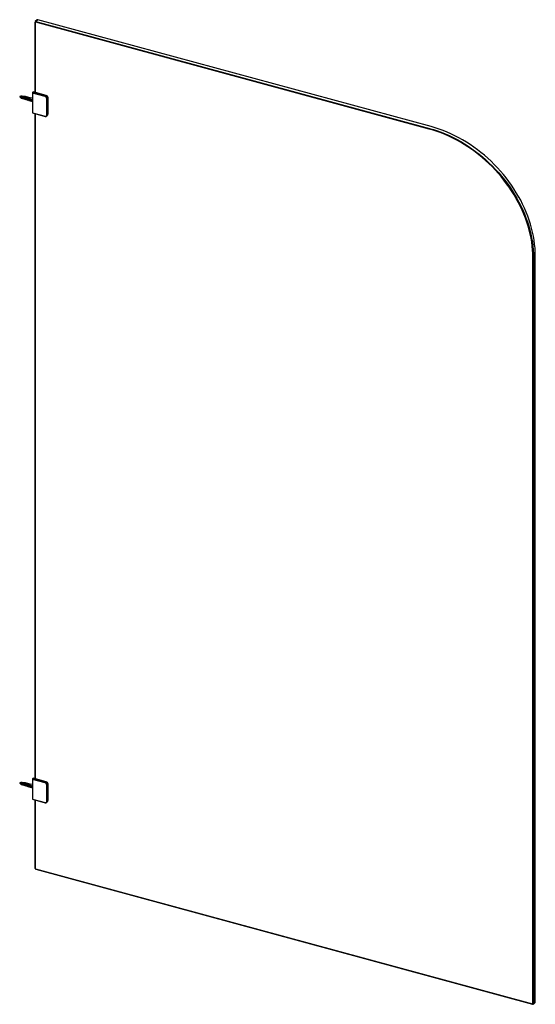
# Model space of a CAD drawing. Units: inches. Extents: x 217 to 3313, y 70 to 5895.
# Drawn here: x 217 to 1311, y 3804 to 5895 of the extents above; entities that cross this region are included whole.
import ezdxf

# ---------------------------------------------------------------- set-up
doc = ezdxf.new("R2010")
doc.units = ezdxf.units.IN
doc.header["$MEASUREMENT"] = 0

msp = doc.modelspace()

# ---------------------------------------------------------------- linework, layer by layer
at = {"color": 7, "linetype": 'Continuous', "lineweight": 25}
for p, q in [((249.9, 5889.3), (249.5, 5889.9)), ((249.5, 5740.5), (249.5, 5889.9)), ((253.6, 5894.5), (249.9, 5890.9)), ((249.9, 5889.3), (249.9, 5740.4)), ((250.8, 5889.9), (251.3, 5891.2)), ((1086.1, 5662.8), (250.8, 5889.9)), ((255, 5894.8), (251.3, 5891.2)), ((251.3, 5891.2), (1086.6, 5664.2)), ((1090.3, 5667.8), (255, 5894.8)), ((218.7, 5730), (218.8, 5729.8)), ((219.4, 5732.1), (219.3, 5731.9)), ((219.3, 5729.8), (219.3, 5729.5)), ((219.7, 5728.7), (219.8, 5728.7)), ((220, 5732), (219.8, 5731.8)), ((219.8, 5729.7), (219.8, 5729.4)), ((220.2, 5732.5), (219.9, 5732.5)), ((220.2, 5728.5), (220.3, 5728.5)), ((220.5, 5731.9), (220.3, 5731.6)), ((220.3, 5729.5), (220.4, 5729.2)), ((220.8, 5732.5), (220.7, 5732.5)), ((220.8, 5728.4), (220.8, 5728.4)), ((221, 5731.8), (220.9, 5731.5)), ((220.9, 5729.4), (220.9, 5729.1)), ((221.4, 5732.4), (221.3, 5732.4)), ((221.3, 5728.3), (221.4, 5728.2)), ((221.6, 5731.6), (221.4, 5731.4)), ((221.4, 5729.2), (221.4, 5728.9)), ((221.9, 5732.2), (221.8, 5732.3)), ((221.8, 5728.1), (221.9, 5728.1)), ((222.1, 5731.5), (221.9, 5731.2)), ((221.9, 5729.1), (222, 5728.8)), ((222.4, 5732.1), (222.3, 5732.1)), ((222.4, 5728), (222.4, 5727.9)), ((222.6, 5731.3), (222.5, 5731.1)), ((222.5, 5728.9), (222.5, 5728.6)), ((223, 5731.9), (222.9, 5732)), ((223.2, 5731.2), (223, 5730.9)), ((223, 5728.8), (223, 5728.5)), ((223.5, 5731.8), (223.4, 5731.8)), ((223.7, 5731), (223.5, 5730.8)), ((223.5, 5728.7), (223.5, 5728.4)), ((226.1, 5731.4), (223.7, 5730.7)), ((224, 5731.7), (223.9, 5731.7)), ((224.2, 5730.9), (224.1, 5730.6)), ((224.1, 5728.5), (224.1, 5728.2)), ((224.6, 5731.5), (224.5, 5731.5)), ((224.6, 5728.1), (224.6, 5728.1)), ((226.7, 5732), (225.1, 5731.5)), ((226.3, 5731.2), (228.4, 5730.9)), ((226.3, 5731.2), (226.3, 5731.2)), ((226.6, 5731.9), (226.9, 5732)), ((226.8, 5731.7), (226.8, 5731.7)), ((228.9, 5731.4), (226.8, 5731.7)), ((226.8, 5731.7), (227.2, 5731.7)), ((229.3, 5731.5), (227.2, 5731.7)), ((228.6, 5730.7), (228.6, 5730.6)), ((228.6, 5730.6), (230.7, 5730.3)), ((229.1, 5731), (229.1, 5731.2)), ((229.1, 5731), (229.4, 5731.1)), ((231.2, 5730.8), (229.1, 5731)), ((231.6, 5730.9), (229.4, 5731.1)), ((230.9, 5730.1), (230.9, 5730)), ((230.9, 5730), (233, 5729.7)), ((231.4, 5730.4), (231.4, 5730.5)), ((231.4, 5730.4), (231.7, 5730.5)), ((233.4, 5730.1), (231.4, 5730.4)), ((233.9, 5730.3), (231.7, 5730.5)), ((233.2, 5729.5), (233.2, 5729.4)), ((233.2, 5729.4), (235.3, 5729.1)), ((233.6, 5729.8), (233.6, 5729.9)), ((233.6, 5729.8), (234, 5729.9)), ((235.7, 5729.5), (233.6, 5729.8)), ((236.2, 5729.7), (234, 5729.9)), ((235.5, 5728.9), (235.5, 5728.8)), ((235.5, 5728.8), (237.8, 5728.8)), ((235.9, 5729.2), (235.9, 5729.3)), ((235.9, 5729.2), (236.2, 5729.3)), ((238.2, 5729.1), (235.9, 5729.2)), ((238.7, 5729.3), (236.2, 5729.3)), ((237.8, 5728.8), (237.8, 5728.8)), ((238.2, 5729.1), (238.2, 5729.1)), ((243.7, 5728), (238.8, 5729.3)), ((243.7, 5739.8), (243.7, 5697.1)), ((243.8, 5740), (245.4, 5741.6)), ((243.8, 5740), (271.2, 5732.5)), ((244, 5739.2), (244, 5697.2)), ((271, 5731.9), (244, 5739.2)), ((272.9, 5734.1), (245.4, 5741.6)), ((249.9, 5740.5), (273.3, 5734.2)), ((252.9, 5739.6), (253, 5739.7)), ((271.2, 5732.5), (272.9, 5734.1)), ((274.1, 5692), (274.1, 5728.1)), ((276.4, 5729.8), (274.8, 5728.2)), ((274.8, 5728.2), (274.8, 5692.2)), ((276.4, 5730.3), (276.4, 5694.3)), ((276.4, 5693.8), (276.4, 5729.8)), ((222.9, 5727.8), (223, 5727.8)), ((223.4, 5727.7), (223.5, 5727.7)), ((223.9, 5727.5), (224, 5727.5)), ((224.5, 5727.4), (224.6, 5727.4)), ((224.6, 5727.9), (224.6, 5727.8)), ((224.9, 5727.5), (225.4, 5727)), ((225, 5727.2), (225.1, 5727.2)), ((225.9, 5727), (227.9, 5726.1)), ((228.2, 5726.4), (230.1, 5725.5)), ((230.4, 5725.8), (232.4, 5724.9)), ((232.7, 5725.2), (234.7, 5724.3)), ((234.9, 5724.6), (237, 5723.3)), ((237.2, 5723.2), (243.7, 5721.4)), ((237.5, 5724.9), (237.8, 5725.3)), ((238.1, 5724.5), (237.5, 5724.9)), ((237.5, 5724.9), (237.5, 5723.5)), ((238.1, 5723), (237.5, 5723.5)), ((238.7, 5726.1), (237.8, 5725.3)), ((238.1, 5726.5), (243.7, 5725)), ((238.3, 5724.7), (238.1, 5724.5)), ((238.1, 5724.5), (238.1, 5723)), ((238.3, 5723.2), (238.1, 5723)), ((238.9, 5722.9), (238.2, 5723.1)), ((239.2, 5724.2), (238.3, 5724.7)), ((238.3, 5724.7), (238.3, 5723.2)), ((239.2, 5722.7), (238.3, 5723.2)), ((239.4, 5724.4), (239.2, 5724.2)), ((239.2, 5724.2), (239.2, 5722.7)), ((239.4, 5722.9), (239.2, 5722.7)), ((239.3, 5726.2), (239.3, 5726.1)), ((240, 5722.6), (239.3, 5722.8)), ((240.3, 5723.9), (239.4, 5724.4)), ((239.4, 5724.4), (239.4, 5722.9)), ((240.3, 5722.4), (239.4, 5722.9)), ((239.8, 5726.1), (239.7, 5725.9)), ((240.4, 5725.9), (240.3, 5725.8)), ((240.4, 5724.1), (240.3, 5723.9)), ((240.3, 5723.9), (240.3, 5722.4)), ((240.4, 5722.6), (240.3, 5722.4)), ((241.1, 5722.3), (240.3, 5722.5)), ((241.3, 5723.6), (240.4, 5724.1)), ((240.4, 5724.1), (240.4, 5722.6)), ((241.3, 5722.2), (240.4, 5722.6)), ((240.9, 5725.8), (240.8, 5725.6)), ((241.4, 5725.6), (241.3, 5725.4)), ((241.5, 5723.8), (241.3, 5723.6)), ((241.3, 5723.6), (241.3, 5722.2)), ((241.5, 5722.3), (241.3, 5722.2)), ((242.1, 5722), (241.4, 5722.2)), ((241.5, 5723.8), (241.5, 5722.3)), ((242.4, 5723.3), (241.5, 5723.8)), ((242.4, 5721.9), (241.5, 5722.3)), ((242, 5725.5), (241.8, 5725.2)), ((242.5, 5725.3), (242.3, 5725)), ((242.4, 5723.3), (243.6, 5724.5)), ((242.4, 5723.3), (242.4, 5721.9)), ((242.4, 5721.9), (243.5, 5723)), ((243.7, 5721.6), (242.4, 5721.9)), ((243, 5725.2), (242.8, 5724.8)), ((242.9, 5722.4), (243, 5722.4)), ((243.2, 5722.7), (243.2, 5722.6)), ((243.3, 5722.8), (243.3, 5722.6)), ((243.7, 5697.1), (271.1, 5689.6)), ((244, 5697.2), (271, 5689.9)), ((249.5, 4283.3), (249.5, 5695.5)), ((249.9, 5695.4), (249.9, 4283.2)), ((274, 5690.3), (275.6, 5691.9)), ((274.8, 5692.2), (276.4, 5693.8)), ((276.4, 5694.3), (276.4, 5694)), ((1306.3, 5389.6), (1307.7, 5389.8)), ((1306.3, 3805.5), (1306.3, 5389.6)), ((1311.4, 5393.4), (1307.7, 5389.8)), ((1307.7, 5389.8), (1307.7, 3805.7)), ((1311.4, 3809.4), (1311.4, 5393.4)), ((218.7, 4272.8), (218.8, 4272.6)), ((219.4, 4274.9), (219.3, 4274.8)), ((219.3, 4272.6), (219.3, 4272.3)), ((219.7, 4271.5), (219.8, 4271.5)), ((220, 4274.9), (219.8, 4274.6)), ((219.8, 4272.5), (219.8, 4272.2)), ((220.2, 4275.3), (219.9, 4275.3)), ((220.2, 4271.4), (220.3, 4271.3)), ((220.5, 4274.7), (220.3, 4274.5)), ((220.3, 4272.3), (220.4, 4272)), ((220.8, 4275.3), (220.7, 4275.4)), ((220.8, 4271.2), (220.8, 4271.2)), ((221, 4274.6), (220.9, 4274.3)), ((220.9, 4272.2), (220.9, 4271.9)), ((221.4, 4275.2), (221.3, 4275.2)), ((221.3, 4271.1), (221.4, 4271)), ((221.6, 4274.4), (221.4, 4274.2)), ((221.4, 4272.1), (221.4, 4271.8)), ((221.9, 4275.1), (221.8, 4275.1)), ((221.8, 4270.9), (221.9, 4270.9)), ((222.1, 4274.3), (221.9, 4274)), ((221.9, 4271.9), (222, 4271.6)), ((222.4, 4274.9), (222.3, 4274.9)), ((222.4, 4270.8), (222.4, 4270.8)), ((222.6, 4274.1), (222.5, 4273.9)), ((222.5, 4271.8), (222.5, 4271.5)), ((223, 4274.8), (222.9, 4274.8)), ((222.9, 4270.6), (223, 4270.6)), ((223.2, 4274), (223, 4273.7)), ((223, 4271.6), (223, 4271.3)), ((223.5, 4274.6), (223.4, 4274.6)), ((223.4, 4270.5), (223.5, 4270.5)), ((223.7, 4273.8), (223.5, 4273.6)), ((223.5, 4271.5), (223.5, 4271.2)), ((226.1, 4274.2), (223.7, 4273.5)), ((224, 4274.5), (223.9, 4274.5)), ((223.9, 4270.4), (224, 4270.3)), ((224.2, 4273.7), (224.1, 4273.5)), ((224.1, 4271.3), (224.1, 4271)), ((224.6, 4274.3), (224.5, 4274.4)), ((224.5, 4270.2), (224.6, 4270.2)), ((224.6, 4270.9), (224.6, 4270.9)), ((224.6, 4270.7), (224.6, 4270.7)), ((224.9, 4270.3), (225.4, 4269.8)), ((225, 4270.1), (225.1, 4270)), ((226.7, 4274.8), (225.1, 4274.3)), ((225.9, 4269.8), (227.9, 4268.9)), ((226.3, 4274), (228.4, 4273.7)), ((226.3, 4274), (226.3, 4274)), ((226.6, 4274.7), (226.9, 4274.8)), ((226.8, 4274.5), (227.2, 4274.6)), ((226.8, 4274.5), (226.8, 4274.5)), ((228.9, 4274.2), (226.8, 4274.5)), ((229.3, 4274.3), (227.2, 4274.6)), ((228.2, 4269.2), (230.1, 4268.3)), ((228.6, 4273.5), (228.6, 4273.4)), ((228.6, 4273.4), (230.7, 4273.1)), ((229.1, 4273.8), (229.1, 4274)), ((229.1, 4273.8), (229.4, 4273.9)), ((231.2, 4273.6), (229.1, 4273.8)), ((231.6, 4273.7), (229.4, 4273.9)), ((230.4, 4268.6), (232.4, 4267.7)), ((230.9, 4272.9), (230.9, 4272.8)), ((230.9, 4272.8), (233, 4272.5)), ((231.4, 4273.2), (231.4, 4273.4)), ((231.4, 4273.2), (231.7, 4273.3)), ((233.4, 4273), (231.4, 4273.2)), ((233.9, 4273.1), (231.7, 4273.3)), ((232.7, 4268), (234.7, 4267.1)), ((233.2, 4272.3), (233.2, 4272.2)), ((233.2, 4272.2), (235.3, 4271.9)), ((233.6, 4272.6), (233.6, 4272.7)), ((233.6, 4272.6), (234, 4272.7)), ((235.7, 4272.3), (233.6, 4272.6)), ((236.2, 4272.5), (234, 4272.7)), ((234.9, 4267.4), (237, 4266.1)), ((235.5, 4271.7), (235.5, 4271.6)), ((235.5, 4271.6), (237.8, 4271.6)), ((235.9, 4272), (235.9, 4272.1)), ((235.9, 4272), (236.2, 4272.1)), ((238.2, 4271.9), (235.9, 4272)), ((238.7, 4272.1), (236.2, 4272.1)), ((237.2, 4266), (243.7, 4264.3)), ((237.5, 4267.8), (237.8, 4268.1)), ((238.1, 4267.3), (237.5, 4267.8)), ((237.5, 4267.8), (237.5, 4266.3)), ((238.1, 4265.8), (237.5, 4266.3)), ((237.8, 4271.6), (237.8, 4271.6)), ((238.7, 4268.9), (237.8, 4268.1)), ((238.1, 4269.3), (243.7, 4267.8)), ((238.3, 4267.5), (238.1, 4267.3)), ((238.1, 4267.3), (238.1, 4265.8)), ((238.3, 4266), (238.1, 4265.8)), ((238.2, 4271.9), (238.7, 4272.1)), ((238.2, 4271.9), (238.2, 4271.9)), ((238.9, 4265.7), (238.2, 4265.9)), ((239.2, 4267), (238.3, 4267.5)), ((238.3, 4267.5), (238.3, 4266)), ((239.2, 4265.5), (238.3, 4266)), ((243.7, 4270.8), (238.8, 4272.1)), ((239.4, 4267.2), (239.2, 4267)), ((239.2, 4267), (239.2, 4265.5)), ((239.4, 4265.7), (239.2, 4265.5)), ((239.3, 4269), (239.3, 4268.9)), ((240, 4265.4), (239.3, 4265.6)), ((240.3, 4266.7), (239.4, 4267.2)), ((239.4, 4267.2), (239.4, 4265.7)), ((240.3, 4265.3), (239.4, 4265.7)), ((239.8, 4268.9), (239.7, 4268.7)), ((240.4, 4268.7), (240.3, 4268.6)), ((240.4, 4266.9), (240.3, 4266.7)), ((240.3, 4266.7), (240.3, 4265.3)), ((240.4, 4265.4), (240.3, 4265.3)), ((241.1, 4265.1), (240.3, 4265.3)), ((241.3, 4266.4), (240.4, 4266.9)), ((240.4, 4266.9), (240.4, 4265.4)), ((241.3, 4265), (240.4, 4265.4)), ((240.9, 4268.6), (240.8, 4268.4)), ((241.4, 4268.4), (241.3, 4268.2)), ((241.5, 4266.6), (241.3, 4266.4)), ((241.3, 4266.4), (241.3, 4265)), ((241.5, 4265.2), (241.3, 4265)), ((242.1, 4264.8), (241.4, 4265)), ((241.5, 4266.6), (241.5, 4265.2)), ((242.4, 4266.1), (241.5, 4266.6)), ((242.4, 4264.7), (241.5, 4265.2)), ((242, 4268.3), (241.8, 4268)), ((242.5, 4268.2), (242.3, 4267.8)), ((242.4, 4266.1), (243.6, 4267.3)), ((242.4, 4266.1), (242.4, 4264.7)), ((242.4, 4264.7), (243.5, 4265.8)), ((243.7, 4264.4), (242.4, 4264.7)), ((243, 4268), (242.8, 4267.6)), ((242.9, 4265.2), (243, 4265.2)), ((243.2, 4265.5), (243.2, 4265.4)), ((243.3, 4265.6), (243.3, 4265.4)), ((243.7, 4282.6), (243.7, 4239.9)), ((243.8, 4282.8), (245.4, 4284.4)), ((243.8, 4282.8), (271.2, 4275.4)), ((244, 4282), (244, 4240)), ((271, 4274.7), (244, 4282)), ((272.9, 4277), (245.4, 4284.4)), ((249.8, 4283.2), (249.9, 4283.4)), ((249.9, 4283.4), (273.3, 4277)), ((271.2, 4275.4), (272.9, 4277)), ((274.1, 4234.9), (274.1, 4270.9)), ((276.4, 4272.6), (274.8, 4271)), ((274.8, 4271), (274.8, 4235)), ((276.4, 4273.1), (276.4, 4237.1)), ((276.4, 4236.6), (276.4, 4272.6)), ((243.7, 4239.9), (271.1, 4232.5)), ((244, 4240), (271, 4232.7)), ((249.5, 4093.3), (249.5, 4238.3)), ((249.9, 4238.2), (249.9, 4092.6)), ((274, 4233.1), (275.6, 4234.7)), ((274.8, 4235), (276.4, 4236.6)), ((276.4, 4237.1), (276.4, 4236.8)), ((249.9, 4092.6), (249.5, 4093.3)), ((250.8, 4091.5), (1305.4, 3804.9)), ((250.8, 4091.5), (251.3, 4091.1)), ((1305.9, 3804.5), (251.3, 4091.1)), ((1305.4, 3804.9), (1305.9, 3804.5)), ((1306.3, 3805.5), (1307.7, 3805.7)), ((1307.3, 3804.8), (1311, 3808.4)), ((1307.7, 3805.7), (1311.4, 3809.4))]:
    msp.add_line(p, q, dxfattribs=at)
at = {"color": 8, "linetype": 'Continuous', "lineweight": 25}
for p, q in [((273.2, 5734), (273.3, 5734.2)), ((276.4, 5730.3), (276.3, 5730.3)), ((276.4, 5694.3), (276.4, 5694.3)), ((273.2, 4276.9), (273.3, 4277)), ((276.4, 4273.1), (276.3, 4273.1)), ((276.4, 4237.1), (276.4, 4237.1))]:
    msp.add_line(p, q, dxfattribs=at)
at = {"color": 7, "linetype": 'Continuous', "lineweight": 25, "flags": 128}
for points in [[(218.7, 5729.6), (218.6, 5730.1), (218.7, 5730.7), (218.9, 5731.3), (219.1, 5731.9), (219.4, 5732.3), (219.7, 5732.5), (219.8, 5732.5)], [(218.9, 5729.2), (218.9, 5729.3), (218.7, 5729.6)], [(219.9, 5732.5), (219.9, 5732.5), (219.6, 5732.3), (219.3, 5731.9), (219, 5731.3), (218.8, 5730.6), (218.8, 5730), (218.8, 5729.5), (219, 5729.2), (219, 5729.1)], [(219, 5729.3), (219, 5729.9), (219, 5730.6), (219.2, 5731.3), (219.5, 5731.9), (219.8, 5732.3), (220.2, 5732.6), (220.4, 5732.5)], [(219.5, 5728.9), (219.2, 5729), (219, 5729.3)], [(220.7, 5732.5), (220.6, 5732.6), (220.2, 5732.3), (219.9, 5731.9), (219.6, 5731.2), (219.4, 5730.4), (219.3, 5729.7), (219.4, 5729.1)], [(221, 5732.4), (221, 5732.5), (220.7, 5732.5), (220.3, 5732.3), (220, 5731.8), (219.7, 5731.2), (219.5, 5730.4), (219.4, 5729.7), (219.5, 5729.1)], [(219.4, 5729.1), (219.6, 5728.8), (219.7, 5728.7)], [(219.5, 5729.1), (219.7, 5728.7), (220, 5728.7), (220, 5728.7)], [(221.3, 5732.4), (221.1, 5732.4), (220.8, 5732.2), (220.4, 5731.7), (220.1, 5731), (219.9, 5730.3), (219.8, 5729.6), (219.9, 5729)], [(221.6, 5732.2), (221.5, 5732.3), (221.2, 5732.4), (220.8, 5732.2), (220.5, 5731.7), (220.2, 5731), (220, 5730.3), (219.9, 5729.5), (220, 5729)], [(219.9, 5729), (220.1, 5728.6), (220.2, 5728.5)], [(220, 5729), (220.2, 5728.6), (220.5, 5728.5), (220.6, 5728.5)], [(221.8, 5732.3), (221.6, 5732.3), (221.3, 5732), (220.9, 5731.6), (220.6, 5730.9), (220.4, 5730.1), (220.4, 5729.4), (220.4, 5728.8)], [(222.1, 5732.1), (222, 5732.2), (221.7, 5732.2), (221.4, 5732), (221, 5731.5), (220.7, 5730.9), (220.5, 5730.1), (220.4, 5729.4), (220.5, 5728.8)], [(220.4, 5728.8), (220.6, 5728.5), (220.8, 5728.4)], [(220.5, 5728.8), (220.7, 5728.5), (221, 5728.4), (221.1, 5728.4)], [(222.3, 5732.1), (222.2, 5732.1), (221.8, 5731.9), (221.5, 5731.4), (221.2, 5730.8), (221, 5730), (220.9, 5729.3), (221, 5728.7)], [(222.6, 5732), (222.6, 5732), (222.3, 5732.1), (221.9, 5731.9), (221.5, 5731.4), (221.2, 5730.7), (221, 5730), (221, 5729.3), (221, 5728.7)], [(221, 5728.7), (221.2, 5728.3), (221.5, 5728.2), (221.6, 5728.3)], [(221, 5728.7), (221.2, 5728.3), (221.3, 5728.3)], [(222.9, 5732), (222.7, 5732), (222.3, 5731.8), (222, 5731.3), (221.7, 5730.6), (221.5, 5729.9), (221.4, 5729.1), (221.5, 5728.5)], [(223.2, 5731.8), (223.1, 5731.9), (222.8, 5732), (222.4, 5731.7), (222.1, 5731.3), (221.8, 5730.6), (221.6, 5729.8), (221.5, 5729.1), (221.6, 5728.5)], [(221.5, 5728.5), (221.7, 5728.2), (221.8, 5728.1)], [(221.6, 5728.5), (221.8, 5728.2), (222.1, 5728.1), (222.2, 5728.1)], [(223.4, 5731.8), (223.2, 5731.8), (222.9, 5731.6), (222.5, 5731.1), (222.2, 5730.5), (222, 5729.7), (221.9, 5729), (222, 5728.4)], [(223.7, 5731.7), (223.6, 5731.7), (223.3, 5731.8), (223, 5731.6), (222.6, 5731.1), (222.3, 5730.4), (222.1, 5729.7), (222, 5729), (222.1, 5728.4)], [(222, 5728.4), (222.2, 5728), (222.4, 5728)], [(222.1, 5728.4), (222.3, 5728), (222.6, 5727.9), (222.7, 5728)], [(223.9, 5731.7), (223.8, 5731.7), (223.4, 5731.5), (223.1, 5731), (222.7, 5730.3), (222.5, 5729.6), (222.5, 5728.8), (222.5, 5728.3)], [(222.5, 5728.3), (222.7, 5727.9), (222.9, 5727.8)], [(224.2, 5731.5), (224.2, 5731.6), (223.9, 5731.7), (223.5, 5731.4), (223.1, 5731), (222.8, 5730.3), (222.6, 5729.5), (222.6, 5728.8), (222.6, 5728.2)], [(222.6, 5728.2), (222.8, 5727.9), (223.1, 5727.8), (223.2, 5727.8)], [(224.5, 5731.5), (224.3, 5731.5), (223.9, 5731.3), (223.6, 5730.8), (223.3, 5730.2), (223.1, 5729.4), (223, 5728.7), (223.1, 5728.1)], [(224.6, 5731.5), (224.4, 5731.5), (224, 5731.3), (223.7, 5730.8), (223.4, 5730.2), (223.2, 5729.4), (223.1, 5728.7), (223.2, 5728.1)], [(223.1, 5728.1), (223.3, 5727.8), (223.4, 5727.7)], [(223.2, 5728.1), (223.4, 5727.7), (223.7, 5727.7), (223.7, 5727.7)], [(225, 5731.4), (224.8, 5731.4), (224.5, 5731.2), (224.1, 5730.7), (223.8, 5730), (223.6, 5729.3), (223.5, 5728.6), (223.6, 5728)], [(225.1, 5731.4), (224.9, 5731.4), (224.6, 5731.2), (224.2, 5730.7), (223.9, 5730), (223.7, 5729.3), (223.6, 5728.5), (223.7, 5727.9)], [(223.6, 5728), (223.8, 5727.6), (223.9, 5727.5)], [(223.7, 5727.9), (223.9, 5727.6), (224.2, 5727.5), (224.3, 5727.5)], [(224, 5728.7), (224, 5728.7), (224.1, 5728.5)], [(225.9, 5727), (225.7, 5727.2), (225.5, 5727.6), (225.4, 5728.2), (225.5, 5729), (225.7, 5729.8), (226, 5730.5), (226.3, 5731.2)], [(226.3, 5731.2), (226, 5730.6), (225.7, 5729.8), (225.5, 5729), (225.4, 5728.2), (225.5, 5727.6), (225.7, 5727.1), (225.8, 5727)], [(228.4, 5726.2), (228, 5726.1), (227.7, 5726.3), (227.4, 5726.8), (227.4, 5727.5), (227.4, 5728.4), (227.7, 5729.4), (228, 5730.2), (228.4, 5730.9)], [(228.2, 5726.4), (228, 5726.6), (227.8, 5727), (227.7, 5727.6), (227.8, 5728.4), (228, 5729.2), (228.3, 5729.9), (228.6, 5730.6)], [(228.9, 5731.4), (229.3, 5731.5), (229.7, 5731.3), (229.8, 5731.1)], [(230.7, 5725.6), (230.3, 5725.4), (229.9, 5725.6), (229.7, 5726.1), (229.6, 5726.9), (229.7, 5727.8), (229.9, 5728.7), (230.3, 5729.6), (230.7, 5730.3)], [(230.4, 5725.8), (230.3, 5725.9), (230.1, 5726.4), (230, 5727), (230.1, 5727.8), (230.3, 5728.6), (230.6, 5729.3), (230.9, 5730)], [(231.2, 5730.8), (231.6, 5730.9), (232, 5730.7), (232.1, 5730.5)], [(233, 5725), (232.6, 5724.8), (232.2, 5725), (232, 5725.5), (231.9, 5726.3), (232, 5727.2), (232.2, 5728.1), (232.6, 5729), (233, 5729.7)], [(232.7, 5725.2), (232.6, 5725.3), (232.4, 5725.7), (232.3, 5726.4), (232.4, 5727.2), (232.6, 5728), (232.9, 5728.7), (233.2, 5729.4)], [(233.4, 5730.1), (233.9, 5730.3), (234.2, 5730.1), (234.4, 5729.8)], [(235.3, 5724.4), (234.9, 5724.2), (234.5, 5724.4), (234.3, 5724.9), (234.2, 5725.7), (234.3, 5726.6), (234.5, 5727.5), (234.9, 5728.4), (235.3, 5729.1)], [(234.9, 5724.6), (234.8, 5724.7), (234.6, 5725.1), (234.6, 5725.8), (234.6, 5726.6), (234.8, 5727.4), (235.1, 5728.1), (235.5, 5728.8)], [(235.7, 5729.5), (236.1, 5729.7), (236.5, 5729.5), (236.6, 5729.3)], [(237.1, 5723.3), (236.9, 5723.4), (236.6, 5724), (236.5, 5724.8), (236.6, 5725.9), (236.9, 5727), (237.3, 5728), (237.8, 5728.8)], [(237.8, 5728.8), (237.3, 5728), (236.9, 5727), (236.6, 5725.9), (236.6, 5724.8), (236.6, 5724), (236.9, 5723.4), (237.2, 5723.2)], [(238.8, 5729.3), (238.7, 5729.3), (238.2, 5729.1)], [(238.2, 5729.1), (238.7, 5729.3), (238.8, 5729.3)], [(224.1, 5727.8), (224.3, 5727.5), (224.5, 5727.4)], [(224.2, 5727.8), (224.4, 5727.4), (224.7, 5727.4), (224.8, 5727.4)], [(224.7, 5727.9), (224.8, 5727.7), (225, 5727.3), (225.2, 5727.2)], [(238.8, 5726.3), (238.7, 5726), (238.6, 5725.9)], [(238.9, 5726.3), (238.8, 5726), (238.7, 5725.9)], [(239.3, 5726.2), (239.2, 5725.9), (239.2, 5725.8)], [(239.4, 5726.2), (239.3, 5725.8), (239.3, 5725.7)], [(239.9, 5726.1), (239.7, 5725.7), (239.7, 5725.6)], [(240, 5726), (239.8, 5725.7), (239.8, 5725.6)], [(240.4, 5725.9), (240.3, 5725.6), (240.2, 5725.5)], [(240.5, 5725.9), (240.3, 5725.5), (240.3, 5725.4)], [(240.9, 5725.8), (240.8, 5725.4), (240.8, 5725.3)], [(241, 5725.7), (240.9, 5725.4), (240.8, 5725.3)], [(241.5, 5725.6), (241.3, 5725.3), (241.3, 5725.2)], [(241.5, 5725.6), (241.4, 5725.3), (241.4, 5725.2)], [(242, 5725.5), (241.9, 5725.1), (241.8, 5725)], [(242.1, 5725.5), (241.9, 5725.1), (241.9, 5725)], [(242.6, 5725.3), (242.5, 5725), (242.4, 5724.9)], [(242.5, 5725.3), (242.4, 5725), (242.4, 5724.9)], [(243.1, 5725.2), (242.9, 5724.8), (242.9, 5724.8)], [(243.1, 5725.2), (243, 5724.8), (243, 5724.7)], [(243, 5722.4), (243, 5722.4), (243, 5722.4)], [(243.2, 5722.6), (243.4, 5722.3), (243.5, 5722.2)], [(243.3, 5722.6), (243.5, 5722.2), (243.6, 5722.2)], [(243.5, 5725.1), (243.4, 5724.6), (243.4, 5724.6)], [(243.6, 5725), (243.4, 5724.7), (243.4, 5724.6)], [(243.7, 5725), (243.5, 5724.7), (243.5, 5724.6)], [(274.3, 5690.6), (274.2, 5690.4), (274, 5690.3)], [(1311.4, 5393.4), (1311.2, 5401.7), (1310.8, 5410), (1309.9, 5418.4), (1308.8, 5426.8), (1307.4, 5435.3), (1305.6, 5443.8), (1303.5, 5452.4), (1301.1, 5460.9), (1298.4, 5469.4), (1295.4, 5477.9), (1292.1, 5486.3), (1288.4, 5494.7), (1284.5, 5503.1), (1280.4, 5511.4), (1275.9, 5519.6), (1271.1, 5527.6), (1266.1, 5535.6), (1260.9, 5543.5), (1255.4, 5551.2), (1249.6, 5558.8), (1243.6, 5566.2), (1237.4, 5573.5), (1231, 5580.6), (1224.3, 5587.5), (1217.5, 5594.2), (1210.5, 5600.7), (1203.3, 5607), (1195.9, 5613.1), (1188.4, 5618.9), (1180.7, 5624.5), (1173, 5629.8), (1165, 5634.9), (1157, 5639.7), (1148.9, 5644.2), (1140.7, 5648.5), (1132.4, 5652.4), (1124, 5656.1), (1115.7, 5659.5), (1107.2, 5662.6), (1098.8, 5665.3), (1090.3, 5667.8)], [(1306.3, 5389.6), (1306.2, 5397.8), (1305.7, 5406.1), (1304.9, 5414.4), (1303.7, 5422.8), (1302.3, 5431.3), (1300.5, 5439.8), (1298.4, 5448.3), (1296.1, 5456.8), (1293.4, 5465.2), (1290.4, 5473.7), (1287, 5482.1), (1283.5, 5490.5), (1279.6, 5498.8), (1275.4, 5507), (1270.9, 5515.2), (1266.2, 5523.3), (1261.2, 5531.2), (1256, 5539), (1250.5, 5546.7), (1244.8, 5554.3), (1238.8, 5561.7), (1232.6, 5568.9), (1226.2, 5576), (1219.6, 5582.9), (1212.8, 5589.6), (1205.8, 5596), (1198.6, 5602.3), (1191.3, 5608.3), (1183.8, 5614.1), (1176.2, 5619.7), (1168.4, 5625), (1160.5, 5630.1), (1152.5, 5634.8), (1144.5, 5639.4), (1136.3, 5643.6), (1128, 5647.6), (1119.7, 5651.2), (1111.4, 5654.6), (1103, 5657.6), (1094.5, 5660.4), (1086.1, 5662.8)], [(1086.6, 5664.2), (1095, 5661.7), (1103.5, 5658.9), (1111.9, 5655.9), (1120.3, 5652.5), (1128.7, 5648.8), (1136.9, 5644.8), (1145.2, 5640.6), (1153.3, 5636), (1161.3, 5631.2), (1169.2, 5626.2), (1177, 5620.8), (1184.7, 5615.2), (1192.2, 5609.4), (1199.6, 5603.4), (1206.7, 5597.1), (1213.8, 5590.6), (1220.6, 5583.9), (1227.2, 5577), (1233.7, 5569.9), (1239.9, 5562.6), (1245.9, 5555.2), (1251.6, 5547.6), (1257.1, 5539.9), (1262.4, 5532), (1267.4, 5524), (1272.2, 5515.9), (1276.6, 5507.7), (1280.8, 5499.5), (1284.7, 5491.1), (1288.3, 5482.7), (1291.6, 5474.2), (1294.7, 5465.7), (1297.4, 5457.2), (1299.8, 5448.7), (1301.9, 5440.2), (1303.6, 5431.7), (1305.1, 5423.2), (1306.2, 5414.8), (1307, 5406.4), (1307.5, 5398), (1307.7, 5389.8)], [(218.7, 4272.4), (218.6, 4272.9), (218.7, 4273.5), (218.9, 4274.1), (219.1, 4274.7), (219.4, 4275.1), (219.7, 4275.3), (219.8, 4275.3)], [(218.9, 4272), (218.9, 4272.1), (218.7, 4272.4)], [(219.9, 4275.3), (219.9, 4275.3), (219.6, 4275.1), (219.3, 4274.7), (219, 4274.1), (218.8, 4273.4), (218.8, 4272.8), (218.8, 4272.3), (219, 4272), (219, 4272)], [(219, 4272.1), (219, 4272.7), (219, 4273.4), (219.2, 4274.1), (219.5, 4274.7), (219.8, 4275.2), (220.2, 4275.4), (220.4, 4275.3)], [(219.5, 4271.7), (219.2, 4271.8), (219, 4272.1)], [(220.7, 4275.4), (220.6, 4275.4), (220.2, 4275.1), (219.9, 4274.7), (219.6, 4274), (219.4, 4273.3), (219.3, 4272.5), (219.4, 4271.9)], [(221, 4275.2), (221, 4275.3), (220.7, 4275.3), (220.3, 4275.1), (220, 4274.6), (219.7, 4274), (219.5, 4273.2), (219.4, 4272.5), (219.5, 4271.9)], [(219.4, 4271.9), (219.6, 4271.6), (219.7, 4271.5)], [(219.5, 4271.9), (219.7, 4271.6), (220, 4271.5), (220, 4271.5)], [(221.3, 4275.2), (221.1, 4275.2), (220.8, 4275), (220.4, 4274.5), (220.1, 4273.9), (219.9, 4273.1), (219.8, 4272.4), (219.9, 4271.8)], [(221.6, 4275.1), (221.5, 4275.1), (221.2, 4275.2), (220.8, 4275), (220.5, 4274.5), (220.2, 4273.8), (220, 4273.1), (219.9, 4272.4), (220, 4271.8)], [(219.9, 4271.8), (220.1, 4271.4), (220.2, 4271.4)], [(220, 4271.8), (220.2, 4271.4), (220.5, 4271.3), (220.6, 4271.4)], [(222.1, 4274.9), (222, 4275), (221.7, 4275.1), (221.4, 4274.8), (221, 4274.4), (220.7, 4273.7), (220.5, 4272.9), (220.4, 4272.2), (220.5, 4271.6)], [(221.8, 4275.1), (221.6, 4275.1), (221.3, 4274.9), (220.9, 4274.4), (220.6, 4273.7), (220.4, 4273), (220.4, 4272.2), (220.4, 4271.6)], [(220.4, 4271.6), (220.6, 4271.3), (220.8, 4271.2)], [(220.5, 4271.6), (220.7, 4271.3), (221, 4271.2), (221.1, 4271.2)], [(222.3, 4274.9), (222.2, 4274.9), (221.8, 4274.7), (221.5, 4274.2), (221.2, 4273.6), (221, 4272.8), (220.9, 4272.1), (221, 4271.5)], [(222.6, 4274.8), (222.6, 4274.8), (222.3, 4274.9), (221.9, 4274.7), (221.5, 4274.2), (221.2, 4273.5), (221, 4272.8), (221, 4272.1), (221, 4271.5)], [(221, 4271.5), (221.2, 4271.1), (221.5, 4271), (221.6, 4271.1)], [(221, 4271.5), (221.2, 4271.1), (221.3, 4271.1)], [(222.9, 4274.8), (222.7, 4274.8), (222.3, 4274.6), (222, 4274.1), (221.7, 4273.4), (221.5, 4272.7), (221.4, 4271.9), (221.5, 4271.4)], [(223.2, 4274.6), (223.1, 4274.7), (222.8, 4274.8), (222.4, 4274.5), (222.1, 4274.1), (221.8, 4273.4), (221.6, 4272.6), (221.5, 4271.9), (221.6, 4271.3)], [(221.5, 4271.4), (221.7, 4271), (221.8, 4270.9)], [(221.6, 4271.3), (221.8, 4271), (222.1, 4270.9), (222.2, 4270.9)], [(223.4, 4274.6), (223.2, 4274.6), (222.9, 4274.4), (222.5, 4274), (222.2, 4273.3), (222, 4272.5), (221.9, 4271.8), (222, 4271.2)], [(223.7, 4274.5), (223.6, 4274.5), (223.3, 4274.6), (223, 4274.4), (222.6, 4273.9), (222.3, 4273.3), (222.1, 4272.5), (222, 4271.8), (222.1, 4271.2)], [(222, 4271.2), (222.2, 4270.9), (222.4, 4270.8)], [(222.1, 4271.2), (222.3, 4270.8), (222.6, 4270.8), (222.7, 4270.8)], [(223.9, 4274.5), (223.8, 4274.5), (223.4, 4274.3), (223.1, 4273.8), (222.7, 4273.1), (222.5, 4272.4), (222.5, 4271.7), (222.5, 4271.1)], [(222.5, 4271.1), (222.7, 4270.7), (222.9, 4270.6)], [(224.2, 4274.3), (224.2, 4274.4), (223.9, 4274.5), (223.5, 4274.3), (223.1, 4273.8), (222.8, 4273.1), (222.6, 4272.4), (222.6, 4271.6), (222.6, 4271)], [(222.6, 4271), (222.8, 4270.7), (223.1, 4270.6), (223.2, 4270.6)], [(224.5, 4274.4), (224.3, 4274.4), (223.9, 4274.1), (223.6, 4273.7), (223.3, 4273), (223.1, 4272.2), (223, 4271.5), (223.1, 4270.9)], [(224.6, 4274.3), (224.4, 4274.3), (224, 4274.1), (223.7, 4273.6), (223.4, 4273), (223.2, 4272.2), (223.1, 4271.5), (223.2, 4270.9)], [(223.1, 4270.9), (223.3, 4270.6), (223.4, 4270.5)], [(223.2, 4270.9), (223.4, 4270.5), (223.7, 4270.5), (223.7, 4270.5)], [(225, 4274.2), (224.8, 4274.2), (224.5, 4274), (224.1, 4273.5), (223.8, 4272.9), (223.6, 4272.1), (223.5, 4271.4), (223.6, 4270.8)], [(225.1, 4274.2), (224.9, 4274.2), (224.6, 4274), (224.2, 4273.5), (223.9, 4272.8), (223.7, 4272.1), (223.6, 4271.3), (223.7, 4270.8)], [(223.6, 4270.8), (223.8, 4270.4), (223.9, 4270.4)], [(223.7, 4270.8), (223.9, 4270.4), (224.2, 4270.3), (224.3, 4270.3)], [(224, 4271.5), (224, 4271.5), (224.1, 4271.3)], [(224.1, 4270.6), (224.3, 4270.3), (224.5, 4270.2)], [(224.2, 4270.6), (224.4, 4270.3), (224.7, 4270.2), (224.8, 4270.2)], [(224.7, 4270.7), (224.8, 4270.5), (225, 4270.1), (225.2, 4270)], [(225.9, 4269.8), (225.7, 4270), (225.5, 4270.4), (225.4, 4271.1), (225.5, 4271.8), (225.7, 4272.6), (226, 4273.4), (226.3, 4274)], [(226.3, 4274), (226, 4273.4), (225.7, 4272.6), (225.5, 4271.8), (225.4, 4271), (225.5, 4270.4), (225.7, 4269.9), (225.8, 4269.8)], [(228.4, 4269), (228, 4268.9), (227.7, 4269.1), (227.4, 4269.6), (227.4, 4270.3), (227.4, 4271.2), (227.7, 4272.2), (228, 4273), (228.4, 4273.7)], [(228.2, 4269.2), (228, 4269.4), (227.8, 4269.8), (227.7, 4270.4), (227.8, 4271.2), (228, 4272), (228.3, 4272.8), (228.6, 4273.4)], [(228.9, 4274.2), (229.3, 4274.3), (229.7, 4274.1), (229.8, 4273.9)], [(230.7, 4268.4), (230.3, 4268.3), (229.9, 4268.5), (229.7, 4269), (229.6, 4269.7), (229.7, 4270.6), (229.9, 4271.6), (230.3, 4272.4), (230.7, 4273.1)], [(230.4, 4268.6), (230.3, 4268.7), (230.1, 4269.2), (230, 4269.8), (230.1, 4270.6), (230.3, 4271.4), (230.6, 4272.2), (230.9, 4272.8)], [(231.2, 4273.6), (231.6, 4273.7), (232, 4273.5), (232.1, 4273.3)], [(233, 4267.8), (232.6, 4267.6), (232.2, 4267.8), (232, 4268.3), (231.9, 4269.1), (232, 4270), (232.2, 4271), (232.6, 4271.8), (233, 4272.5)], [(232.7, 4268), (232.6, 4268.1), (232.4, 4268.6), (232.3, 4269.2), (232.4, 4270), (232.6, 4270.8), (232.9, 4271.6), (233.2, 4272.2)], [(233.4, 4273), (233.9, 4273.1), (234.2, 4272.9), (234.4, 4272.7)], [(235.3, 4267.2), (234.9, 4267), (234.5, 4267.2), (234.3, 4267.7), (234.2, 4268.5), (234.3, 4269.4), (234.5, 4270.4), (234.9, 4271.2), (235.3, 4271.9)], [(234.9, 4267.4), (234.8, 4267.5), (234.6, 4267.9), (234.6, 4268.6), (234.6, 4269.4), (234.8, 4270.2), (235.1, 4271), (235.5, 4271.6)], [(235.7, 4272.3), (236.1, 4272.5), (236.5, 4272.3), (236.6, 4272.1)], [(237, 4266.1), (236.9, 4266.2), (236.6, 4266.8), (236.5, 4267.7), (236.6, 4268.7), (236.9, 4269.8), (237.3, 4270.8), (237.8, 4271.6)], [(237.8, 4271.6), (237.3, 4270.8), (236.9, 4269.8), (236.6, 4268.7), (236.6, 4267.6), (236.6, 4266.8), (236.9, 4266.2), (237.2, 4266)], [(238.8, 4272.1), (238.7, 4272.1), (238.2, 4271.9)], [(238.8, 4269.2), (238.7, 4268.8), (238.6, 4268.7)], [(238.9, 4269.1), (238.8, 4268.8), (238.7, 4268.7)], [(239.3, 4269), (239.2, 4268.7), (239.2, 4268.6)], [(239.4, 4269), (239.3, 4268.6), (239.3, 4268.5)], [(239.9, 4268.9), (239.7, 4268.5), (239.7, 4268.4)], [(240, 4268.8), (239.8, 4268.5), (239.8, 4268.4)], [(240.4, 4268.7), (240.3, 4268.4), (240.2, 4268.3)], [(240.5, 4268.7), (240.3, 4268.4), (240.3, 4268.3)], [(241, 4268.6), (240.9, 4268.2), (240.8, 4268.1)], [(240.9, 4268.6), (240.8, 4268.2), (240.8, 4268.1)], [(241.5, 4268.4), (241.3, 4268.1), (241.3, 4268)], [(241.5, 4268.4), (241.4, 4268.1), (241.4, 4268)], [(242, 4268.3), (241.9, 4267.9), (241.8, 4267.9)], [(242.1, 4268.3), (241.9, 4267.9), (241.9, 4267.8)], [(242.6, 4268.1), (242.5, 4267.8), (242.4, 4267.7)], [(242.5, 4268.1), (242.4, 4267.8), (242.4, 4267.7)], [(243.1, 4268), (242.9, 4267.7), (242.9, 4267.6)], [(243.1, 4268), (243, 4267.6), (243, 4267.6)], [(243, 4265.2), (243, 4265.2), (243, 4265.2)], [(243.2, 4265.4), (243.4, 4265.1), (243.5, 4265.1)], [(243.3, 4265.4), (243.5, 4265.1), (243.6, 4265)], [(243.6, 4267.9), (243.4, 4267.5), (243.4, 4267.4)], [(243.5, 4267.9), (243.4, 4267.5), (243.4, 4267.4)], [(243.7, 4267.8), (243.5, 4267.5), (243.5, 4267.4)], [(274.3, 4233.4), (274.2, 4233.2), (274, 4233.1)]]:
    msp.add_lwpolyline(points, dxfattribs=at)
at = {"color": 8, "linetype": 'Continuous', "lineweight": 25, "flags": 128}
for points in [[(227.4, 5731.7), (227.2, 5731.8), (226.8, 5731.7)], [(229.8, 5731.1), (229.8, 5731.1), (229.5, 5731.3), (229.1, 5731.2)], [(230.9, 5730.1), (230.5, 5729.4), (230.2, 5728.6), (230, 5727.8), (229.9, 5726.9), (230, 5726.2), (230.2, 5725.8), (230.5, 5725.6), (230.8, 5725.6)], [(232.1, 5730.5), (232.1, 5730.5), (231.8, 5730.7), (231.4, 5730.5)], [(233.2, 5729.5), (232.8, 5728.8), (232.5, 5728), (232.3, 5727.1), (232.2, 5726.3), (232.3, 5725.6), (232.5, 5725.1), (232.8, 5725), (233.1, 5725)], [(234.4, 5729.8), (234.4, 5729.9), (234, 5730), (233.6, 5729.9)], [(235.5, 5728.9), (235.1, 5728.2), (234.8, 5727.4), (234.6, 5726.5), (234.5, 5725.7), (234.6, 5725), (234.8, 5724.5), (235.1, 5724.3), (235.3, 5724.4)], [(236.6, 5729.3), (236.3, 5729.4), (235.9, 5729.3)], [(225.8, 5727), (226, 5726.9), (226.1, 5726.9)], [(227.7, 5727), (227.7, 5726.9), (227.9, 5726.4), (228.2, 5726.2), (228.5, 5726.2)], [(271, 5689.9), (271, 5689.8), (271, 5689.7), (271, 5689.7), (271.1, 5689.7), (271.1, 5689.6)], [(225.8, 4269.8), (226, 4269.8), (226.1, 4269.7)], [(227.4, 4274.5), (227.2, 4274.6), (226.8, 4274.5)], [(227.7, 4269.8), (227.7, 4269.7), (227.9, 4269.2), (228.2, 4269), (228.5, 4269.1)], [(229.8, 4273.9), (229.8, 4273.9), (229.5, 4274.1), (229.1, 4274)], [(230.9, 4272.9), (230.5, 4272.3), (230.2, 4271.5), (230, 4270.6), (229.9, 4269.7), (230, 4269.1), (230.2, 4268.6), (230.5, 4268.4), (230.8, 4268.4)], [(232.1, 4273.3), (232.1, 4273.3), (231.8, 4273.5), (231.4, 4273.4)], [(233.2, 4272.3), (232.8, 4271.7), (232.5, 4270.8), (232.3, 4270), (232.2, 4269.1), (232.3, 4268.4), (232.5, 4268), (232.8, 4267.8), (233.1, 4267.8)], [(234.4, 4272.7), (234.4, 4272.7), (234, 4272.9), (233.6, 4272.7)], [(235.5, 4271.7), (235.1, 4271.1), (234.8, 4270.2), (234.6, 4269.4), (234.5, 4268.5), (234.6, 4267.8), (234.8, 4267.3), (235.1, 4267.2), (235.3, 4267.2)], [(236.6, 4272.1), (236.3, 4272.2), (235.9, 4272.1)], [(271, 4232.7), (271, 4232.6), (271, 4232.6), (271, 4232.5), (271.1, 4232.5), (271.1, 4232.5)]]:
    msp.add_lwpolyline(points, dxfattribs=at)
at = {"color": 7, "linetype": 'Continuous', "lineweight": 25}
for centre, radius, start, end in [((250.8, 5890), 1.3, 68.8592, 180.9209), ((250.5, 5889.3), 0.65, 68.859, 180.9255), ((254.5, 5893.5), 1.41, 71.1084, 131.8031), ((222.1, 5730.1), 3.33, 146.8463, 182.7455), ((222.6, 5730), 3.33, 146.8463, 182.7455), ((223.1, 5729.8), 3.33, 146.8463, 182.7455), ((223.7, 5729.7), 3.33, 146.8463, 182.7455), ((224.2, 5729.5), 3.33, 146.8463, 182.7455), ((224.7, 5729.4), 3.33, 146.8463, 182.7455), ((225.3, 5729.3), 3.33, 146.8463, 182.7455), ((225.8, 5729.1), 3.33, 146.8463, 182.7455), ((226.3, 5729), 3.33, 146.8463, 182.7455), ((226.8, 5728.8), 3.26, 160.3595, 182.5924), ((227.6, 5728.5), 3.57, 162.9812, 190.829), ((227.6, 5728.5), 3.44, 166.0357, 191.1017), ((225.4, 5728), 0.818, 171.8585, 240.1311), ((229.6, 5728.6), 4.49, 141.2876, 201.2135), ((233, 5727.6), 5.36, 144.9554, 187.2579), ((239.6, 5727.4), 2.18, 127.4359, 141.1742), ((272, 5731.9), 1.02, 140.5228, 180.3364), ((269.8, 5727.8), 4.25, 3.3915, 74.3339), ((269.9, 5727.9), 4.86, 3.3937, 74.3323), ((271.5, 5729.5), 4.86, 3.3937, 74.3323), ((272.2, 5730.1), 4.25, 3.3915, 74.3339), ((274.3, 5728.8), 0.771, 252.7109, 305.3765), ((245.4, 5724.2), 7.66, 162.6432, 172.2991), ((248.1, 5723.2), 4.58, 161.0011, 198.4087), ((246.8, 5723.7), 3.31, 166.3093, 187.2332), ((271.8, 5692), 2.28, 248.8622, 0.9236), ((274.3, 5692.8), 0.771, 252.7109, 305.3765), ((273.8, 5693.7), 2.58, 315.3516, 1.9113), ((222.1, 4272.9), 3.33, 146.8467, 182.7451), ((222.6, 4272.8), 3.33, 146.8467, 182.7451), ((223.1, 4272.6), 3.33, 146.8467, 182.7451), ((223.7, 4272.5), 3.33, 146.8467, 182.7451), ((224.2, 4272.4), 3.33, 146.8467, 182.7451), ((224.7, 4272.2), 3.33, 146.8467, 182.7451), ((225.3, 4272.1), 3.33, 146.8467, 182.7451), ((225.8, 4271.9), 3.33, 146.8467, 182.7451), ((226.3, 4271.8), 3.33, 146.8467, 182.7451), ((226.8, 4271.6), 3.26, 160.3604, 182.5914), ((227.6, 4271.3), 3.57, 162.9812, 190.829), ((227.6, 4271.3), 3.44, 166.0357, 191.1017), ((225.4, 4270.8), 0.818, 171.8585, 240.1311), ((229.6, 4271.4), 4.49, 141.2884, 201.2126), ((233, 4270.4), 5.36, 144.9554, 187.2579), ((245.4, 4267.1), 7.66, 162.6412, 172.3001), ((239.6, 4270.2), 2.17, 127.4162, 141.1939), ((248.1, 4266), 4.58, 161.0011, 198.4087), ((246.8, 4266.5), 3.31, 166.3082, 187.2339), ((272, 4274.7), 1.02, 140.5177, 180.3387), ((269.8, 4270.6), 4.25, 3.3915, 74.3339), ((269.9, 4270.7), 4.86, 3.393, 74.3337), ((271.5, 4272.3), 4.86, 3.393, 74.3337), ((272.2, 4272.9), 4.25, 3.3915, 74.3339), ((274.3, 4271.6), 0.771, 252.7109, 305.3765), ((271.8, 4234.8), 2.28, 248.8622, 0.9224), ((274.3, 4235.6), 0.771, 252.7109, 305.3765), ((273.8, 4236.5), 2.58, 315.3516, 1.9103), ((251.9, 4093.5), 2.43, 183.3923, 254.3331), ((251.1, 4092.7), 1.21, 183.387, 254.3383), ((1305.7, 3805.5), 0.65, 248.8655, 0.9235), ((1306.4, 3805.7), 1.3, 248.8671, 0.9208), ((1310.1, 3809.3), 1.29, 315.3648, 1.9033)]:
    msp.add_arc(centre, radius, start, end, dxfattribs=at)
at = {"color": 8, "linetype": 'Continuous', "lineweight": 25}
for centre, start, end in [((272.1, 5692.1), 326.28, 1.2192), ((272.1, 4234.9), 326.283, 1.2162)]:
    msp.add_arc(centre, 2.7, start, end, dxfattribs=at)
at = {"color": 7, "linetype": 'Continuous', "lineweight": 25}
for centre, major_axis, ratio, start_param, end_param in [((269.9, 5717.6), (252.2, -66.7), 0.010006, 1.700771, 1.701033), ((269.9, 5717.6), (249.3, -69.6), 0.010049, 1.70093, 1.701191), ((244.2, 5739.5), (-0.429, 0.561), 0.459461, 0.055603, 1.626399), ((244.2, 5697.4), (0.499, 0.382), 0.072806, 3.08599, 4.171236), ((269.9, 4260.4), (252.2, -66.7), 0.010006, 1.700771, 1.701033), ((269.9, 4260.4), (249.3, -69.6), 0.010049, 1.70093, 1.701191), ((244.2, 4282.3), (-0.429, 0.561), 0.459461, 0.055603, 1.626399), ((244.2, 4240.3), (0.499, 0.382), 0.072806, 3.08599, 4.171236)]:
    msp.add_ellipse(centre, major_axis=major_axis, ratio=ratio, start_param=start_param, end_param=end_param, dxfattribs=at)
for points, knots in [([(219.7, 5732.5), (219.6, 5732.4), (218.8, 5732.3), (217.9, 5732), (217.1, 5731.7), (216.8, 5731.5)], [0, 0, 0, 0, 0.162793, 0.697664, 1, 1, 1, 1]), ([(216.8, 5731.5), (217.2, 5731.1), (217.7, 5730.3), (218.5, 5729.6), (218.9, 5729.3)], [0, 0, 0, 0, 0.579555, 1, 1, 1, 1]), ([(219, 5729.2), (219.1, 5729.1), (219.1, 5729), (219.2, 5729), (219.2, 5729)], [0, 0, 0, 0, 0.921377, 1, 1, 1, 1]), ([(224.4, 5731.2), (224.9, 5731.4), (225.6, 5731.6), (226.3, 5731.9), (226.6, 5731.9)], [0, 0, 0, 0, 0.682074, 1, 1, 1, 1]), ([(226.1, 5731.4), (226.1, 5731.4), (226.1, 5731.4), (226.2, 5731.4), (226.2, 5731.4), (226.3, 5731.3), (226.3, 5731.3), (226.3, 5731.2), (226.3, 5731.2), (226.3, 5731.2)], [0, 0, 0, 0, 0.157722, 0.315781, 0.472435, 0.629826, 0.7896, 0.952628, 1, 1, 1, 1]), ([(226.8, 5731.7), (226.8, 5731.7), (226.8, 5731.8), (226.8, 5731.8), (226.8, 5731.9), (226.7, 5731.9), (226.6, 5731.9), (226.6, 5731.9), (226.6, 5731.9), (226.6, 5731.9)], [0, 0, 0, 0, 0.166499, 0.332923, 0.497086, 0.657557, 0.815415, 0.972392, 1, 1, 1, 1]), ([(227.5, 5731.7), (227.4, 5731.8), (227.3, 5732), (227, 5732), (226.9, 5732)], [0, 0, 0, 0, 0.4996326, 1, 1, 1, 1]), ([(228.4, 5730.9), (228.4, 5730.9), (228.5, 5730.9), (228.5, 5730.9), (228.6, 5730.8), (228.6, 5730.8), (228.6, 5730.7), (228.6, 5730.7), (228.6, 5730.7)], [0, 0, 0, 0, 0.190809, 0.381619, 0.573211, 0.767018, 0.964342, 1, 1, 1, 1]), ([(229.1, 5731.2), (229.1, 5731.2), (229.1, 5731.2), (229.1, 5731.3), (229, 5731.4), (229, 5731.4), (228.9, 5731.4), (228.9, 5731.4)], [0, 0, 0, 0, 0.200396, 0.400733, 0.598849, 0.793546, 1, 1, 1, 1]), ([(230.7, 5730.3), (230.7, 5730.3), (230.8, 5730.3), (230.8, 5730.3), (230.9, 5730.2), (230.9, 5730.2), (230.9, 5730.1), (230.9, 5730.1), (230.9, 5730.1)], [0, 0, 0, 0, 0.1913685, 0.3827818, 0.5747999, 0.7687894, 0.9658454, 1, 1, 1, 1]), ([(231.4, 5730.5), (231.4, 5730.6), (231.4, 5730.6), (231.3, 5730.7), (231.3, 5730.7), (231.2, 5730.8), (231.2, 5730.8), (231.2, 5730.8)], [0, 0, 0, 0, 0.199714, 0.399657, 0.597624, 0.792283, 1, 1, 1, 1]), ([(233, 5729.7), (233, 5729.7), (233.1, 5729.7), (233.1, 5729.7), (233.2, 5729.6), (233.2, 5729.6), (233.2, 5729.5), (233.2, 5729.5), (233.2, 5729.5)], [0, 0, 0, 0, 0.191846, 0.383773, 0.576139, 0.770261, 0.967208, 1, 1, 1, 1]), ([(233.6, 5729.9), (233.6, 5729.9), (233.6, 5730), (233.6, 5730), (233.6, 5730.1), (233.5, 5730.1), (233.5, 5730.1), (233.4, 5730.1)], [0, 0, 0, 0, 0.199406, 0.398722, 0.5962, 0.790744, 1, 1, 1, 1]), ([(235.3, 5729.1), (235.3, 5729.1), (235.4, 5729.1), (235.4, 5729.1), (235.5, 5729), (235.5, 5729), (235.5, 5728.9), (235.5, 5728.9), (235.5, 5728.9)], [0, 0, 0, 0, 0.1922, 0.384524, 0.577069, 0.771347, 0.967896, 1, 1, 1, 1]), ([(235.9, 5729.3), (235.9, 5729.3), (235.9, 5729.4), (235.9, 5729.4), (235.8, 5729.5), (235.8, 5729.5), (235.7, 5729.5), (235.7, 5729.5)], [0, 0, 0, 0, 0.198691, 0.397574, 0.594708, 0.789339, 1, 1, 1, 1]), ([(243.6, 5724.5), (242.5, 5724.9), (240.9, 5725.5), (239.3, 5726.1), (238.9, 5726.3)], [0, 0, 0, 0, 0.705686, 1, 1, 1, 1]), ([(271.1, 5689.6), (271.3, 5689.6), (271.8, 5689.5), (272.7, 5689.5), (273.5, 5689.8), (274.1, 5690.3), (274.3, 5690.6), (274.3, 5690.6)], [0, 0, 0, 0, 0.145577, 0.414809, 0.682411, 0.943702, 1, 1, 1, 1]), ([(219.7, 4275.3), (219.6, 4275.2), (218.8, 4275.1), (217.9, 4274.8), (217.1, 4274.5), (216.8, 4274.4)], [0, 0, 0, 0, 0.162789, 0.697663, 1, 1, 1, 1]), ([(216.8, 4274.4), (217.2, 4273.9), (217.7, 4273.1), (218.5, 4272.4), (218.9, 4272.1)], [0, 0, 0, 0, 0.579555, 1, 1, 1, 1]), ([(219, 4272), (219.1, 4271.9), (219.1, 4271.8), (219.2, 4271.8), (219.2, 4271.8)], [0, 0, 0, 0, 0.921377, 1, 1, 1, 1]), ([(224.4, 4274), (224.9, 4274.2), (225.6, 4274.5), (226.3, 4274.7), (226.6, 4274.7)], [0, 0, 0, 0, 0.682074, 1, 1, 1, 1]), ([(226.1, 4274.2), (226.1, 4274.3), (226.1, 4274.3), (226.2, 4274.2), (226.2, 4274.2), (226.3, 4274.2), (226.3, 4274.1), (226.3, 4274.1), (226.3, 4274), (226.3, 4274)], [0, 0, 0, 0, 0.157722, 0.315781, 0.472435, 0.629826, 0.7896, 0.952628, 1, 1, 1, 1]), ([(226.8, 4274.5), (226.8, 4274.5), (226.8, 4274.6), (226.8, 4274.6), (226.8, 4274.7), (226.7, 4274.7), (226.6, 4274.8), (226.6, 4274.8), (226.6, 4274.7), (226.6, 4274.7)], [0, 0, 0, 0, 0.166378, 0.332944, 0.497125, 0.657562, 0.815437, 0.972389, 1, 1, 1, 1]), ([(227.5, 4274.5), (227.4, 4274.6), (227.3, 4274.8), (227, 4274.8), (226.9, 4274.8)], [0, 0, 0, 0, 0.4996326, 1, 1, 1, 1]), ([(228.4, 4273.7), (228.4, 4273.7), (228.5, 4273.7), (228.5, 4273.7), (228.6, 4273.7), (228.6, 4273.6), (228.6, 4273.5), (228.6, 4273.5), (228.6, 4273.5)], [0, 0, 0, 0, 0.190829, 0.381719, 0.573332, 0.76716, 0.964338, 1, 1, 1, 1]), ([(229.1, 4274), (229.1, 4274), (229.1, 4274.1), (229.1, 4274.1), (229, 4274.2), (229, 4274.2), (228.9, 4274.2), (228.9, 4274.2)], [0, 0, 0, 0, 0.200243, 0.400747, 0.59888, 0.793529, 1, 1, 1, 1]), ([(230.7, 4273.1), (230.7, 4273.1), (230.8, 4273.1), (230.8, 4273.1), (230.9, 4273), (230.9, 4273), (230.9, 4272.9), (230.9, 4272.9), (230.9, 4272.9)], [0, 0, 0, 0, 0.191378, 0.38286, 0.574779, 0.768778, 0.965844, 1, 1, 1, 1]), ([(231.4, 4273.4), (231.4, 4273.4), (231.4, 4273.4), (231.3, 4273.5), (231.3, 4273.5), (231.2, 4273.6), (231.2, 4273.6), (231.2, 4273.6)], [0, 0, 0, 0, 0.199726, 0.39968, 0.597659, 0.792266, 1, 1, 1, 1]), ([(233, 4272.5), (233, 4272.5), (233.1, 4272.5), (233.1, 4272.5), (233.2, 4272.4), (233.2, 4272.4), (233.2, 4272.3), (233.2, 4272.3), (233.2, 4272.3)], [0, 0, 0, 0, 0.191854, 0.383849, 0.576117, 0.770249, 0.967207, 1, 1, 1, 1]), ([(233.6, 4272.7), (233.6, 4272.8), (233.6, 4272.8), (233.6, 4272.9), (233.6, 4272.9), (233.5, 4272.9), (233.5, 4273), (233.4, 4273)], [0, 0, 0, 0, 0.199407, 0.398724, 0.596203, 0.790748, 1, 1, 1, 1]), ([(235.3, 4271.9), (235.3, 4271.9), (235.4, 4271.9), (235.4, 4271.9), (235.5, 4271.8), (235.5, 4271.8), (235.5, 4271.7), (235.5, 4271.7), (235.5, 4271.7)], [0, 0, 0, 0, 0.19222, 0.384503, 0.577175, 0.771325, 0.967893, 1, 1, 1, 1]), ([(235.9, 4272.1), (235.9, 4272.1), (235.9, 4272.2), (235.9, 4272.2), (235.8, 4272.3), (235.8, 4272.3), (235.7, 4272.3), (235.7, 4272.3)], [0, 0, 0, 0, 0.198703, 0.397598, 0.594744, 0.789322, 1, 1, 1, 1]), ([(243.6, 4267.3), (242.5, 4267.7), (240.9, 4268.3), (239.3, 4268.9), (238.9, 4269.1)], [0, 0, 0, 0, 0.705686, 1, 1, 1, 1]), ([(271.1, 4232.5), (271.3, 4232.4), (271.8, 4232.3), (272.7, 4232.3), (273.5, 4232.7), (274.1, 4233.1), (274.3, 4233.4), (274.3, 4233.5)], [0, 0, 0, 0, 0.145577, 0.414808, 0.682401, 0.943702, 1, 1, 1, 1])]:
    msp.add_open_spline(points, degree=3, knots=knots, dxfattribs=at)

doc.saveas('drawing.dxf')
